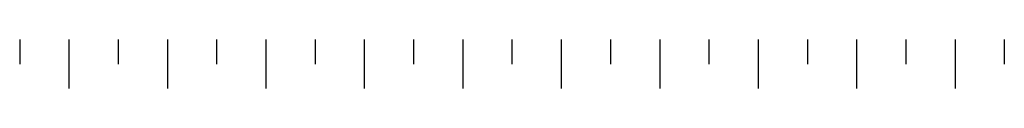
# Model space of a CAD drawing. Units: inches. Extents: x -2512 to -243, y -902 to 601.
# Drawn here: x -716 to -705, y -847 to -846 of the extents above; entities that cross this region are included whole.
import ezdxf

# ---------------------------------------------------------------- set-up
doc = ezdxf.new("R2010")
doc.units = ezdxf.units.IN
doc.header["$MEASUREMENT"] = 0
doc.layers.add('BO_INV_Border_Ruler', color=8, linetype='Continuous', lineweight=15)
doc.layers.add('S1-HATCH', color=9, linetype='Continuous')

# ---------------------------------------------------------------- blocks, each defined once
blk = doc.blocks.new('A$C43E421AC')
at = {"layer": 'BO_INV_Border_Ruler', "lineweight": -2, "ltscale": 0.02}
for p, q in [((29.8579, 27.2097), (29.8579, 27.0747)), ((30.1279, 27.2097), (30.1279, 26.9397)), ((30.3979, 27.2097), (30.3979, 27.0747)), ((30.6679, 27.2097), (30.6679, 26.9397)), ((30.9379, 27.2097), (30.9379, 27.0747)), ((31.2079, 27.2097), (31.2079, 26.9397)), ((31.4779, 27.2097), (31.4779, 27.0747)), ((31.7479, 27.2097), (31.7479, 26.9397)), ((32.0179, 27.2097), (32.0179, 27.0747)), ((32.2879, 27.2097), (32.2879, 26.9397)), ((32.5579, 27.2097), (32.5579, 27.0747)), ((32.8279, 27.2097), (32.8279, 26.9397)), ((33.0979, 27.2097), (33.0979, 27.0747)), ((33.3679, 27.2097), (33.3679, 26.9397)), ((33.6379, 27.2097), (33.6379, 27.0747)), ((33.9079, 27.2097), (33.9079, 26.9397)), ((34.1779, 27.2097), (34.1779, 27.0747)), ((34.4479, 27.2097), (34.4479, 26.9397)), ((34.7179, 27.2097), (34.7179, 27.0747)), ((34.9879, 27.2097), (34.9879, 26.9397)), ((35.2579, 27.2097), (35.2579, 27.0747))]:
    blk.add_line(p, q, dxfattribs=at)

msp = doc.modelspace()

# ---------------------------------------------------------------- block references
at = {"layer": 'S1-HATCH', "color": 0, "xscale": 2.041702070600695, "yscale": 2.041702070600695, "zscale": 2.041702070600695}
msp.add_blockref('A$C43E421AC', (-777.10111, -901.62489), dxfattribs=at)

doc.saveas('drawing.dxf')
